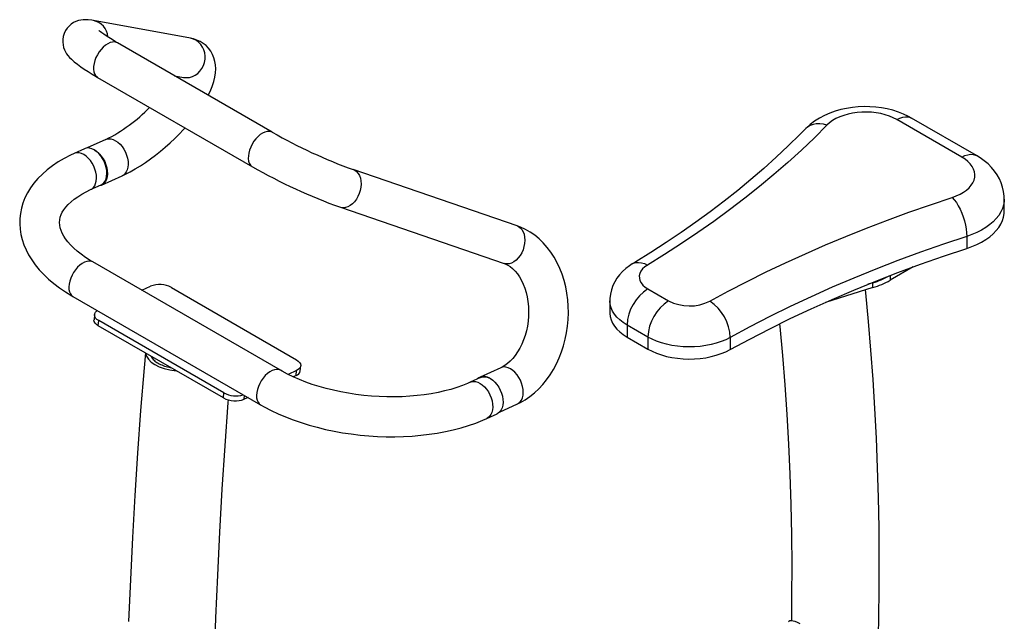
# Model space of a CAD drawing. Units: inches. Extents: x 3 to 7264, y -2 to 7998.
# Drawn here: x 1066 to 1734, y 1274 to 1682 of the extents above; entities that cross this region are included whole.
import ezdxf

# ---------------------------------------------------------------- set-up
doc = ezdxf.new("R2010")
doc.units = ezdxf.units.IN
doc.header["$MEASUREMENT"] = 0

msp = doc.modelspace()

# ---------------------------------------------------------------- linework, layer by layer
for p, q in [((1181.69, 1669.78), (1115.86, 1681.76)), ((1237.12, 1606), (1132.17, 1666.59)), ((1118.67, 1643.21), (1223.62, 1582.62)), ((1170.73, 1644.33), (1176.86, 1643.22)), ((1704.81, 1589.17), (1660.7, 1614.63)), ((1714.81, 1590.16), (1670.7, 1615.62)), ((1124.18, 1601.07), (1111.67, 1595.35)), ((1109.73, 1594.86), (1102.7, 1591.65)), ((1121.34, 1570.08), (1135.41, 1576.51)), ((1403.1, 1542.59), (1292.05, 1580.67)), ((1113.92, 1567.09), (1120.95, 1570.3)), ((1733.6, 1552.42), (1733.6, 1560.59)), ((1283.29, 1555.13), (1394.34, 1517.05)), ((1708.11, 1535.43), (1708.11, 1527.27)), ((1242.72, 1444.62), (1115.44, 1518.1)), ((1671.74, 1514.71), (1656.12, 1505.7)), ((1644.47, 1503.96), (1641.13, 1502.92)), ((1644.47, 1500.69), (1644.47, 1503.96)), ((1656.12, 1508.84), (1656.12, 1505.7)), ((1148.62, 1498.95), (1154.55, 1501.65)), ((1168.65, 1500.79), (1253.5, 1451.8)), ((1491.88, 1499.82), (1505.94, 1491.71)), ((1644.47, 1500.69), (1612.33, 1490.7)), ((1101.94, 1494.72), (1229.22, 1421.24)), ((1466.02, 1491.66), (1466.02, 1483.49)), ((1116.49, 1482.36), (1116.2, 1478.94)), ((1119.13, 1474.87), (1119.42, 1478.29)), ((1204.27, 1429.3), (1119.42, 1478.29)), ((1203.98, 1425.89), (1119.13, 1474.87)), ((1491.8, 1467.21), (1477.73, 1475.33)), ((1477.73, 1475.33), (1477.73, 1467.16)), ((1477.73, 1467.16), (1491.8, 1459.05)), ((1491.8, 1467.21), (1491.8, 1459.05)), ((1547.72, 1466.84), (1547.72, 1458.68)), ((1253.54, 1444.51), (1247.82, 1441.89)), ((1253.25, 1441.09), (1253.54, 1444.51)), ((1256.14, 1444.32), (1256.44, 1447.73)), ((1392.11, 1446.39), (1378.05, 1439.97)), ((1253.25, 1441.09), (1251.31, 1440.2)), ((1378.43, 1439.74), (1371.4, 1436.53)), ((1203.98, 1425.89), (1204.27, 1429.3)), ((1218.08, 1425.02), (1218.3, 1427.54)), ((1220.65, 1426.19), (1218.08, 1425.02)), ((1391.3, 1416.33), (1403.34, 1421.84)), ((1382.62, 1411.97), (1389.66, 1415.19))]:
    msp.add_line(p, q)
at = {"flags": 128}
for points in [[(1115.86, 1681.76), (1114.63, 1681.97), (1112.27, 1682.24), (1110.52, 1682.3), (1108.87, 1682.24), (1107.25, 1682.03), (1105.63, 1681.67), (1103.98, 1681.1), (1102.33, 1680.31), (1100.74, 1679.28), (1099.25, 1678.02), (1097.93, 1676.54), (1096.82, 1674.88), (1095.9, 1672.93), (1095.3, 1670.94), (1095, 1668.97), (1094.98, 1667.06), (1095.19, 1665.23), (1095.6, 1663.53), (1096.17, 1661.97), (1096.86, 1660.55), (1097.65, 1659.24), (1098.55, 1658), (1099.6, 1656.77), (1100.9, 1655.44), (1102.7, 1653.82), (1104.94, 1652.05), (1107.17, 1650.43), (1109.49, 1648.84), (1112.17, 1647.12), (1114.97, 1645.39), (1117.72, 1643.76), (1118.67, 1643.21)], [(1132.17, 1666.59), (1130.81, 1667.38), (1128.43, 1668.81), (1126.28, 1670.14), (1124.4, 1671.36), (1122.8, 1672.44), (1121.5, 1673.37), (1120.62, 1674.05), (1120.01, 1674.55), (1119.65, 1674.86), (1119.53, 1674.98), (1119.54, 1674.97)], [(1193.68, 1631.08), (1194.93, 1633.63), (1196.32, 1636.98), (1197.44, 1640.38), (1198.17, 1643.44), (1198.59, 1646.34), (1198.73, 1649.06), (1198.59, 1651.63), (1198.2, 1654.08), (1197.56, 1656.4), (1196.68, 1658.61), (1195.42, 1660.88), (1193.91, 1662.92), (1192.18, 1664.71), (1190.27, 1666.25), (1188.22, 1667.52), (1186.03, 1668.54), (1183.73, 1669.31), (1181.69, 1669.78)], [(1132.17, 1666.59), (1131.44, 1666.93), (1130.14, 1667.2), (1128.71, 1667.14), (1127.19, 1666.75), (1125.63, 1666.03), (1124.05, 1665.01), (1122.52, 1663.72), (1121.06, 1662.18), (1119.72, 1660.45), (1118.54, 1658.56), (1117.54, 1656.57), (1116.76, 1654.54), (1116.22, 1652.52), (1115.93, 1650.56), (1115.9, 1648.72), (1116.12, 1647.05), (1116.6, 1645.59), (1117.32, 1644.39), (1118.27, 1643.47), (1118.67, 1643.21)], [(1176.86, 1643.22), (1176.9, 1643.21), (1178.92, 1643.04), (1180.95, 1643.23), (1182.93, 1643.79), (1184.81, 1644.7), (1186.54, 1645.92), (1188.08, 1647.44), (1189.37, 1649.2), (1190.38, 1651.16), (1191.1, 1653.27), (1191.49, 1655.46), (1191.55, 1657.69)], [(1670.7, 1615.62), (1668.73, 1616.7), (1665.32, 1618.31), (1661.76, 1619.7), (1658.06, 1620.87), (1654.25, 1621.82), (1650.37, 1622.54), (1646.43, 1623.04), (1642.46, 1623.31), (1638.47, 1623.36), (1634.49, 1623.2), (1630.53, 1622.81), (1626.6, 1622.19), (1622.73, 1621.35), (1618.94, 1620.28), (1615.23, 1618.96), (1611.65, 1617.4), (1608.21, 1615.58), (1604.96, 1613.52), (1601.96, 1611.23), (1599.51, 1609), (1599.02, 1608.5)], [(1660.7, 1614.63), (1658.28, 1615.88), (1655.64, 1616.98), (1652.81, 1617.9), (1649.82, 1618.64), (1646.71, 1619.19), (1643.52, 1619.55), (1640.27, 1619.7), (1637.02, 1619.64), (1633.8, 1619.39), (1630.65, 1618.93), (1627.6, 1618.28), (1624.68, 1617.45), (1621.95, 1616.43), (1619.42, 1615.26), (1617.12, 1613.93), (1615.09, 1612.46), (1613.34, 1610.88)], [(1660.7, 1614.63), (1662.71, 1615.63), (1664.69, 1616.27), (1666.58, 1616.55), (1668.35, 1616.45), (1669.96, 1615.99), (1670.7, 1615.62)], [(1613.34, 1610.88), (1604.8, 1602.33), (1595.96, 1593.88), (1586.81, 1585.54), (1577.37, 1577.32), (1567.63, 1569.21), (1557.6, 1561.22), (1547.28, 1553.35), (1536.68, 1545.61), (1525.8, 1538), (1514.65, 1530.52), (1503.24, 1523.17), (1491.56, 1515.96)], [(1613.34, 1610.88), (1610.86, 1611.52), (1608.43, 1611.81), (1606.1, 1611.75), (1603.92, 1611.34), (1601.93, 1610.59), (1600.17, 1609.52), (1599.02, 1608.5)], [(1135.41, 1576.51), (1137.18, 1577.34), (1140.67, 1579.13), (1144.15, 1581.1), (1147.63, 1583.23), (1151.09, 1585.51), (1154.52, 1587.94), (1157.92, 1590.49), (1161.28, 1593.16), (1164.57, 1595.94), (1167.8, 1598.81), (1170.94, 1601.77), (1173.98, 1604.8), (1176.91, 1607.88), (1177.92, 1609)], [(1237.12, 1606), (1236.39, 1606.34), (1235.09, 1606.62), (1233.66, 1606.56), (1232.14, 1606.16), (1230.58, 1605.45), (1229, 1604.43), (1227.47, 1603.13), (1226.01, 1601.59), (1224.67, 1599.86), (1223.49, 1597.97), (1222.49, 1595.98), (1221.71, 1593.95), (1221.17, 1591.93), (1220.88, 1589.97), (1220.85, 1588.13), (1221.07, 1586.46), (1221.55, 1585), (1222.27, 1583.8), (1223.22, 1582.89), (1223.62, 1582.62)], [(1599.02, 1608.5), (1595, 1604.43), (1587.09, 1596.69), (1578.92, 1589.03), (1570.48, 1581.47), (1561.78, 1574), (1552.82, 1566.62), (1543.6, 1559.34), (1534.12, 1552.16), (1524.4, 1545.08), (1514.43, 1538.11), (1504.21, 1531.26), (1493.76, 1524.51), (1483.64, 1518.22), (1481.21, 1516.75)], [(1124.18, 1601.06), (1124.74, 1601.28), (1126.15, 1601.56), (1127.66, 1601.48), (1129.23, 1601.06), (1130.82, 1600.3), (1132.37, 1599.23), (1133.86, 1597.88), (1135.24, 1596.27), (1136.46, 1594.46), (1137.51, 1592.5), (1138.34, 1590.44), (1138.94, 1588.33), (1139.3, 1586.23), (1139.39, 1584.21), (1139.22, 1582.3), (1138.79, 1580.58), (1138.12, 1579.08), (1137.22, 1577.84), (1136.12, 1576.9), (1135.41, 1576.51)], [(1102.7, 1591.65), (1100.34, 1590.53), (1096.02, 1588.29), (1091.93, 1585.87), (1088.09, 1583.29), (1084.5, 1580.55), (1081.19, 1577.65), (1078.18, 1574.62), (1075.49, 1571.47), (1073.12, 1568.22), (1071.08, 1564.88), (1069.38, 1561.47), (1068.01, 1558.01), (1066.98, 1554.5), (1066.27, 1550.98), (1065.88, 1547.43), (1065.8, 1543.88), (1066.04, 1540.33), (1066.59, 1536.79), (1067.45, 1533.27), (1068.61, 1529.78), (1070.09, 1526.3), (1071.88, 1522.86), (1073.97, 1519.46), (1076.39, 1516.11), (1079.11, 1512.82), (1082.13, 1509.61), (1085.44, 1506.48), (1089.04, 1503.45), (1092.89, 1500.54), (1096.98, 1497.75), (1101.08, 1495.22), (1101.94, 1494.72)], [(1113.93, 1567.09), (1114.66, 1567.5), (1115.76, 1568.45), (1116.66, 1569.69), (1117.32, 1571.19), (1117.74, 1572.92), (1117.91, 1574.83), (1117.81, 1576.86), (1117.45, 1578.96), (1116.84, 1581.06), (1116, 1583.13), (1114.95, 1585.09), (1113.72, 1586.89), (1112.35, 1588.49), (1110.86, 1589.84), (1109.3, 1590.9), (1107.72, 1591.65), (1106.15, 1592.07), (1104.64, 1592.14), (1103.23, 1591.86), (1102.7, 1591.65)], [(1120.95, 1570.3), (1121.7, 1570.72), (1122.79, 1571.66), (1123.69, 1572.9), (1124.35, 1574.41), (1124.78, 1576.14), (1124.94, 1578.04), (1124.84, 1580.07), (1124.48, 1582.17), (1123.88, 1584.28), (1123.04, 1586.34), (1121.99, 1588.3), (1120.76, 1590.1), (1119.38, 1591.7), (1117.89, 1593.05), (1116.33, 1594.12), (1114.75, 1594.87), (1113.18, 1595.28), (1111.67, 1595.35), (1110.26, 1595.07), (1109.73, 1594.86)], [(1116.53, 1594), (1116.75, 1593.88), (1118.31, 1592.8), (1119.8, 1591.45), (1121.17, 1589.84), (1122.4, 1588.04), (1123.44, 1586.07), (1124.28, 1584.01), (1124.88, 1581.9), (1125.23, 1579.8), (1125.32, 1577.78), (1125.15, 1575.88), (1124.73, 1574.15), (1124.06, 1572.65), (1123.16, 1571.41), (1122.06, 1570.48), (1120.78, 1569.86), (1119.4, 1569.59)], [(1704.81, 1589.17), (1706.82, 1590.16), (1708.79, 1590.8), (1710.69, 1591.08), (1712.46, 1590.99), (1714.07, 1590.52), (1714.81, 1590.16)], [(1733.56, 1560.59), (1733.52, 1562.77), (1733.14, 1565.81), (1732.46, 1568.79), (1731.49, 1571.68), (1730.24, 1574.47), (1728.72, 1577.16), (1726.93, 1579.73), (1724.88, 1582.18), (1722.56, 1584.51), (1719.98, 1586.69), (1717.14, 1588.72), (1714.81, 1590.16)], [(1698.31, 1561.83), (1701.05, 1562.83), (1703.59, 1564.01), (1705.89, 1565.33), (1707.93, 1566.79), (1709.69, 1568.37), (1711.14, 1570.05), (1712.26, 1571.82), (1713.05, 1573.64), (1713.5, 1575.5), (1713.59, 1577.37), (1713.33, 1579.25), (1712.71, 1581.09), (1711.76, 1582.88), (1710.48, 1584.61), (1708.88, 1586.24), (1706.98, 1587.77), (1704.81, 1589.17)], [(1292.05, 1580.67), (1293.03, 1580.23), (1294.29, 1579.33), (1295.36, 1578.12), (1296.22, 1576.63), (1296.85, 1574.9), (1297.22, 1572.98), (1297.34, 1570.92), (1297.19, 1568.78), (1296.79, 1566.62), (1296.13, 1564.49), (1295.24, 1562.45), (1294.15, 1560.57), (1292.88, 1558.88), (1291.47, 1557.44), (1289.95, 1556.28), (1288.37, 1555.44), (1286.77, 1554.94), (1285.2, 1554.8), (1283.7, 1555.01), (1283.29, 1555.13)], [(1115.44, 1518.1), (1113.65, 1519.16), (1110.45, 1521.21), (1107.52, 1523.29), (1104.85, 1525.39), (1102.46, 1527.5), (1100.35, 1529.6), (1098.51, 1531.67), (1096.95, 1533.7), (1095.66, 1535.67), (1094.62, 1537.59), (1093.83, 1539.44), (1093.26, 1541.23), (1092.92, 1542.99), (1092.79, 1544.77), (1092.92, 1546.65), (1093.3, 1548.46), (1093.91, 1550.16), (1094.71, 1551.82), (1095.74, 1553.46), (1097.11, 1555.28), (1098.75, 1557.07), (1100.65, 1558.85), (1102.81, 1560.6), (1105.24, 1562.33), (1107.94, 1564), (1110.91, 1565.63), (1113.92, 1567.09)], [(1533.9, 1491.52), (1546.38, 1498.26), (1559.1, 1504.86), (1572.06, 1511.29), (1585.25, 1517.57), (1598.66, 1523.69), (1612.29, 1529.65), (1626.13, 1535.44), (1640.18, 1541.06), (1654.43, 1546.51), (1668.87, 1551.79), (1683.5, 1556.9), (1698.31, 1561.83)], [(1698.31, 1561.83), (1699.7, 1560.23), (1701.07, 1558.33), (1702.38, 1556.17), (1703.61, 1553.79), (1704.73, 1551.25), (1705.72, 1548.59), (1706.56, 1545.86), (1707.23, 1543.13), (1707.72, 1540.44), (1708.01, 1537.86), (1708.11, 1535.43)], [(1733.6, 1560.59), (1733.53, 1559.07), (1733.13, 1556.66), (1732.39, 1554.28), (1731.3, 1551.95), (1729.88, 1549.67), (1728.14, 1547.47), (1726.08, 1545.37), (1723.72, 1543.37), (1721.08, 1541.49), (1718.18, 1539.74), (1715.04, 1538.15), (1711.68, 1536.71), (1708.11, 1535.43)], [(1708.11, 1527.27), (1711.68, 1528.54), (1715.04, 1529.98), (1718.18, 1531.58), (1721.08, 1533.32), (1723.72, 1535.2), (1726.08, 1537.2), (1728.14, 1539.31), (1729.88, 1541.51), (1731.3, 1543.78), (1732.39, 1546.12), (1733.13, 1548.5), (1733.53, 1550.9), (1733.6, 1552.42)], [(1403.1, 1542.59), (1404.08, 1542.15), (1405.34, 1541.25), (1406.41, 1540.04), (1407.27, 1538.55), (1407.9, 1536.82), (1408.27, 1534.9), (1408.39, 1532.84), (1408.24, 1530.7), (1407.83, 1528.53), (1407.18, 1526.4), (1406.29, 1524.37), (1405.2, 1522.48), (1403.93, 1520.79), (1402.52, 1519.35), (1401, 1518.19), (1399.42, 1517.36), (1397.82, 1516.86), (1396.25, 1516.71), (1394.75, 1516.92), (1394.34, 1517.05)], [(1403.34, 1421.84), (1405.41, 1422.85), (1408.68, 1424.72), (1411.85, 1426.87), (1414.9, 1429.31), (1417.82, 1432.01), (1420.6, 1434.97), (1423.2, 1438.17), (1425.63, 1441.59), (1427.87, 1445.21), (1429.9, 1449.02), (1431.72, 1452.99), (1433.32, 1457.1), (1434.69, 1461.33), (1435.83, 1465.66), (1436.73, 1470.07), (1437.38, 1474.53), (1437.79, 1479.03), (1437.96, 1483.54), (1437.87, 1488.04), (1437.53, 1492.51), (1436.94, 1496.94), (1436.11, 1501.29), (1435.02, 1505.55), (1433.7, 1509.7), (1432.13, 1513.71), (1430.32, 1517.57), (1428.29, 1521.24), (1426.04, 1524.71), (1423.58, 1527.95), (1420.93, 1530.95), (1418.11, 1533.69), (1415.12, 1536.14), (1411.99, 1538.31), (1408.75, 1540.17), (1405.41, 1541.72), (1403.1, 1542.59)], [(1708.11, 1535.43), (1692.36, 1530.18), (1676.82, 1524.72), (1661.49, 1519.06), (1646.4, 1513.2), (1631.53, 1507.14), (1616.92, 1500.89), (1602.55, 1494.45), (1588.43, 1487.82), (1574.59, 1481), (1561.01, 1474.01), (1547.72, 1466.84)], [(1547.72, 1458.68), (1561.01, 1465.85), (1574.59, 1472.84), (1588.43, 1479.65), (1602.55, 1486.28), (1616.92, 1492.72), (1631.53, 1498.97), (1646.4, 1505.03), (1661.49, 1510.89), (1676.82, 1516.55), (1692.36, 1522.01), (1708.11, 1527.27)], [(1115.44, 1518.1), (1115.3, 1518.18), (1114.08, 1518.62), (1112.71, 1518.73), (1111.23, 1518.5), (1109.68, 1517.94), (1108.1, 1517.07), (1106.54, 1515.91), (1105.04, 1514.49), (1103.64, 1512.85), (1102.38, 1511.03), (1101.28, 1509.08), (1100.39, 1507.07), (1099.73, 1505.03), (1099.31, 1503.04), (1099.15, 1501.13), (1099.24, 1499.37), (1099.6, 1497.8), (1100.2, 1496.47), (1101.04, 1495.4), (1101.94, 1494.72)], [(1394.34, 1517.05), (1395.08, 1516.77), (1396.77, 1515.96), (1398.4, 1514.93), (1400.13, 1513.55), (1401.77, 1511.92), (1403.32, 1510.05), (1404.77, 1507.95), (1406.1, 1505.62), (1407.31, 1503.09), (1408.36, 1500.36), (1409.25, 1497.47), (1409.96, 1494.42), (1410.49, 1491.26), (1410.83, 1488), (1410.96, 1484.68), (1410.88, 1481.33), (1410.6, 1477.98), (1410.12, 1474.66), (1409.44, 1471.4), (1408.58, 1468.24), (1407.53, 1465.19), (1406.32, 1462.3), (1404.97, 1459.58), (1403.48, 1457.05), (1401.89, 1454.74), (1400.21, 1452.67), (1398.46, 1450.83), (1396.67, 1449.25), (1394.85, 1447.92), (1393.03, 1446.84), (1392.11, 1446.39)], [(1481.21, 1516.75), (1479.32, 1515.53), (1476.83, 1513.64), (1474.58, 1511.6), (1472.59, 1509.41), (1470.85, 1507.1), (1469.36, 1504.67), (1468.15, 1502.14), (1467.12, 1499.25), (1466.43, 1496.31), (1466.07, 1493.37), (1466.06, 1491.65)], [(1481.19, 1516.74), (1482.09, 1517.2), (1483.74, 1517.68), (1485.55, 1517.8), (1487.48, 1517.55), (1489.5, 1516.93), (1491.56, 1515.96)], [(1491.56, 1515.96), (1489.76, 1514.72), (1488.29, 1513.33), (1487.17, 1511.84), (1486.42, 1510.28), (1486.05, 1508.67), (1486.08, 1507.05), (1486.51, 1505.44), (1487.32, 1503.89), (1488.5, 1502.41), (1490.03, 1501.05), (1491.88, 1499.82)], [(1634.44, 1067.66), (1636.37, 1085.04), (1638.58, 1106.65), (1640.56, 1128.17), (1642.34, 1149.6), (1643.9, 1170.94), (1645.25, 1192.18), (1646.38, 1213.33), (1647.3, 1234.37), (1648, 1255.31), (1648.49, 1276.14), (1648.76, 1296.85), (1648.82, 1317.46), (1648.66, 1337.94), (1648.28, 1358.31), (1647.69, 1378.55), (1646.88, 1398.66), (1645.85, 1418.64), (1644.6, 1438.49), (1643.14, 1458.2), (1641.47, 1477.77), (1639.57, 1497.2), (1639.37, 1499.1)], [(1477.73, 1475.33), (1475.13, 1476.98), (1472.82, 1478.77), (1470.82, 1480.69), (1469.15, 1482.7), (1467.82, 1484.8), (1466.85, 1486.96), (1466.25, 1489.17), (1466.02, 1491.4), (1466.02, 1491.65)], [(1119.42, 1478.29), (1118.18, 1479.15), (1117.25, 1480.09), (1116.68, 1481.1), (1116.48, 1482.12), (1116.67, 1483.11), (1117.23, 1484.04), (1118.15, 1484.88), (1118.54, 1485.14)], [(1466.02, 1483.49), (1466.02, 1483.23), (1466.25, 1481), (1466.85, 1478.79), (1467.82, 1476.63), (1469.15, 1474.53), (1470.82, 1472.52), (1472.82, 1470.61), (1475.13, 1468.82), (1477.73, 1467.16)], [(1119.13, 1474.87), (1117.88, 1475.73), (1116.96, 1476.68), (1116.38, 1477.68), (1116.19, 1478.7), (1116.2, 1478.94)], [(1581.15, 1475.99), (1581.32, 1474.3), (1583.13, 1454.61), (1584.72, 1434.76), (1586.07, 1414.74), (1587.2, 1394.57), (1588.09, 1374.24), (1588.76, 1353.76), (1589.19, 1333.13), (1589.39, 1312.35), (1589.36, 1291.43), (1589.16, 1274.81)], [(1547.72, 1466.84), (1544.79, 1465.38), (1541.64, 1464.09), (1538.28, 1462.98), (1534.76, 1462.06), (1531.09, 1461.34), (1527.33, 1460.83), (1523.49, 1460.53), (1519.63, 1460.45), (1515.77, 1460.58), (1511.94, 1460.93), (1508.2, 1461.49), (1504.56, 1462.26), (1501.08, 1463.22), (1497.76, 1464.38), (1494.66, 1465.71), (1491.8, 1467.21)], [(1151.02, 1456.46), (1150.13, 1446.22), (1147.84, 1417.34), (1145.77, 1388.56), (1143.92, 1359.88), (1142.27, 1331.29), (1140.85, 1302.81), (1139.64, 1274.44)], [(1491.8, 1459.05), (1494.66, 1457.54), (1497.76, 1456.21), (1501.08, 1455.06), (1504.56, 1454.09), (1508.2, 1453.32), (1511.94, 1452.76), (1515.77, 1452.42), (1519.63, 1452.28), (1523.49, 1452.37), (1527.33, 1452.66), (1531.09, 1453.17), (1534.76, 1453.89), (1538.28, 1454.81), (1541.64, 1455.92), (1544.79, 1457.21), (1547.72, 1458.68)], [(1253.5, 1451.8), (1254.75, 1450.94), (1255.68, 1449.99), (1256.25, 1448.99), (1256.44, 1447.97), (1256.26, 1446.98), (1255.7, 1446.05), (1254.78, 1445.21), (1253.54, 1444.51)], [(1242.71, 1444.63), (1242.58, 1444.7), (1241.36, 1445.14), (1239.99, 1445.25), (1238.51, 1445.02), (1236.96, 1444.47), (1235.38, 1443.59), (1233.82, 1442.43), (1232.32, 1441.01), (1230.92, 1439.37), (1229.66, 1437.55), (1228.56, 1435.61), (1227.67, 1433.59), (1227.01, 1431.56), (1226.59, 1429.56), (1226.43, 1427.65), (1226.52, 1425.89), (1226.88, 1424.32), (1227.48, 1422.99), (1228.32, 1421.93), (1229.22, 1421.24)], [(1371.4, 1436.53), (1369.6, 1435.73), (1366.02, 1434.3), (1362.21, 1432.96), (1358.18, 1431.73), (1353.95, 1430.62), (1349.53, 1429.63), (1344.94, 1428.77), (1340.2, 1428.05), (1335.33, 1427.47), (1330.34, 1427.04), (1325.25, 1426.75), (1320.1, 1426.63), (1314.88, 1426.65), (1309.64, 1426.83), (1304.37, 1427.17), (1299.12, 1427.66), (1293.89, 1428.3), (1288.72, 1429.09), (1283.61, 1430.02), (1278.59, 1431.1), (1273.67, 1432.31), (1268.89, 1433.65), (1264.25, 1435.12), (1259.78, 1436.7), (1255.48, 1438.39), (1251.39, 1440.17), (1247.51, 1442.04), (1243.85, 1443.98), (1242.72, 1444.62)], [(1403.33, 1421.84), (1404.1, 1422.27), (1405.2, 1423.22), (1406.09, 1424.46), (1406.75, 1425.98), (1407.16, 1427.71), (1407.32, 1429.62), (1407.22, 1431.65), (1406.85, 1433.75), (1406.24, 1435.86), (1405.4, 1437.92), (1404.34, 1439.87), (1403.11, 1441.67), (1401.73, 1443.27), (1400.24, 1444.61), (1398.68, 1445.67), (1397.1, 1446.41), (1395.53, 1446.82), (1394.02, 1446.88), (1392.61, 1446.59), (1392.11, 1446.39)], [(1371.41, 1436.53), (1371.93, 1436.74), (1373.34, 1437.02), (1374.85, 1436.95), (1376.42, 1436.54), (1378, 1435.79), (1379.56, 1434.72), (1381.05, 1433.37), (1382.42, 1431.77), (1383.66, 1429.97), (1384.7, 1428.01), (1385.54, 1425.95), (1386.15, 1423.84), (1386.51, 1421.74), (1386.61, 1419.71), (1386.44, 1417.81), (1386.02, 1416.08), (1385.36, 1414.57), (1384.46, 1413.33), (1383.36, 1412.38), (1382.62, 1411.97)], [(1384.84, 1439.11), (1384.61, 1439.24), (1383.03, 1439.98), (1381.46, 1440.39), (1379.95, 1440.45), (1378.55, 1440.16), (1377.28, 1439.54), (1376.41, 1438.82)], [(1378.43, 1439.74), (1378.96, 1439.95), (1380.37, 1440.23), (1381.88, 1440.16), (1383.45, 1439.75), (1385.03, 1439), (1386.59, 1437.94), (1388.08, 1436.59), (1389.46, 1434.99), (1390.69, 1433.18), (1391.74, 1431.22), (1392.58, 1429.16), (1393.18, 1427.05), (1393.54, 1424.95), (1393.64, 1422.93), (1393.48, 1421.02), (1393.06, 1419.29), (1392.39, 1417.78), (1391.49, 1416.54), (1390.4, 1415.6), (1389.66, 1415.19)], [(1198.24, 1025.36), (1197.47, 1050.38), (1196.84, 1078.22), (1196.45, 1106.2), (1196.28, 1134.32), (1196.34, 1162.58), (1196.64, 1190.97), (1197.16, 1219.5), (1197.91, 1248.16), (1198.9, 1276.95), (1200.11, 1305.87), (1201.55, 1334.91), (1203.22, 1364.07), (1205.12, 1393.35), (1207.26, 1422.75), (1207.4, 1424.56)], [(1229.22, 1421.24), (1231.61, 1419.9), (1236.27, 1417.47), (1241.12, 1415.18), (1246.14, 1413.04), (1251.31, 1411.04), (1256.63, 1409.2), (1262.07, 1407.51), (1267.63, 1405.99), (1273.29, 1404.61), (1279.03, 1403.41), (1284.84, 1402.36), (1290.7, 1401.48), (1296.61, 1400.77), (1302.54, 1400.23), (1308.48, 1399.86), (1314.41, 1399.65), (1320.32, 1399.63), (1326.2, 1399.77), (1332.03, 1400.09), (1337.79, 1400.58), (1343.47, 1401.24), (1349.05, 1402.08), (1354.53, 1403.09), (1359.89, 1404.28), (1365.11, 1405.63), (1370.18, 1407.16), (1375.09, 1408.87), (1379.83, 1410.74), (1382.62, 1411.97)], [(1595.05, 1272.72), (1593.35, 1273.62), (1591.78, 1274.28), (1590.37, 1274.68), (1589.15, 1274.83), (1588.16, 1274.7), (1587.41, 1274.32), (1587.26, 1274.18)]]:
    msp.add_lwpolyline(points, dxfattribs=at)
for centre, radius, start, end in [((1113.23, 1669.59), 12.45, 4.89771, 77.89859), ((1179.01, 1657.53), 12.53, 0.69074, 77.66876), ((1075.85, 1698.02), 108.33, 296.49982, 316.08492), ((1410.64, 1910.03), 350.05, 240.28574, 250.19761), ((1410.58, 1909.94), 376.95, 240.26638, 250.2637), ((1160.65, 1485.81), 16.98, 61.8843, 111.07198), ((1627.6, 1559.38), 57.93, 286.93684, 298.74731), ((1627.76, 1555.67), 57.46, 286.91028, 299.57867), ((1508.32, 1474), 30.61, 122.48713, 177.51287), ((1522.38, 1465.88), 30.61, 122.48713, 177.51287), ((1520.1, 1518.99), 30.74, 242.57185, 296.67513), ((1516.52, 1465.59), 31.22, 2.30706, 56.17828), ((1251.95, 1445.16), 4.27, 287.66761, 348.6045), ((1212.36, 1444.62), 17.32, 242.18128, 286.97021), ((1211.98, 1440.86), 16.98, 241.8843, 291.07198)]:
    msp.add_arc(centre, radius, start, end)
msp.add_ellipse((1180.71, 1459.13), major_axis=(29.59, 2.3), ratio=0.501138, start_param=3.172562, end_param=4.372491)
msp.add_open_spline([(1154.85, 1454.32), (1154.92, 1454.1), (1155.25, 1453.11), (1156.79, 1451.42), (1159.47, 1449.42), (1163.02, 1447.82), (1166.1, 1446.84), (1167.99, 1446.56), (1168.4, 1446.5)], degree=3, knots=[0, 0, 0, 0, 0.061069, 0.284012, 0.5, 0.715988, 0.938931, 1, 1, 1, 1])

doc.saveas('drawing.dxf')
